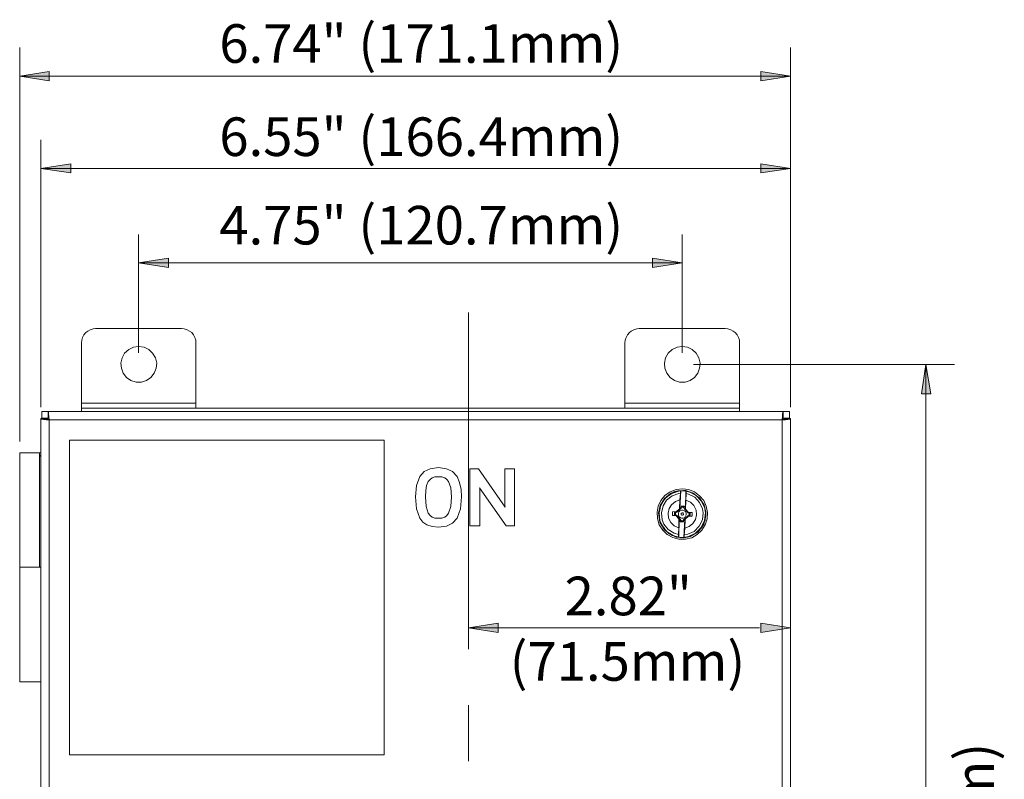
# Model space of a CAD drawing. Units: inches. Extents: x 0.12 to 4.9, y -3.89 to -1.14.
# Drawn here: x 0.12 to 1.88, y -2.5 to -1.14 of the extents above; entities that cross this region are included whole.
import ezdxf

# ---------------------------------------------------------------- set-up
doc = ezdxf.new("R2010")
doc.units = ezdxf.units.IN
doc.header["$MEASUREMENT"] = 0
doc.linetypes.add('AI-Linetype-1', pattern=[0.75, 0.6, -0.05, 0.05, -0.05])
doc.layers.add('Layer 1', color=7, linetype='Continuous')

# ---------------------------------------------------------------- blocks, each defined once
blk = doc.blocks.new('block 2')
at = {"layer": 'Layer 1', "true_color": 0x010101}
h = blk.add_hatch(color=178, dxfattribs=at)
h.dxf.hatch_style = 2
h.paths.add_polyline_path([(0.1196, -1.2436), (0.1723, -1.2351), (0.1723, -1.2515)])
h = blk.add_hatch(color=178, dxfattribs=at)
h.dxf.hatch_style = 2
h.paths.add_polyline_path([(1.494, -1.2436), (1.4407, -1.2515), (1.4407, -1.2351)])
h = blk.add_hatch(color=178, dxfattribs=at)
h.dxf.hatch_style = 2
h.paths.add_polyline_path([(0.1575, -1.408), (0.2108, -1.3995), (0.2108, -1.4159)])
h = blk.add_hatch(color=178, dxfattribs=at)
h.dxf.hatch_style = 2
h.paths.add_polyline_path([(1.494, -1.408), (1.4407, -1.4159), (1.4407, -1.3995)])
h = blk.add_hatch(color=178, dxfattribs=at)
h.dxf.hatch_style = 2
h.paths.add_polyline_path([(0.3315, -1.5763), (0.3848, -1.5678), (0.3848, -1.5842)])
h = blk.add_hatch(color=178, dxfattribs=at)
h.dxf.hatch_style = 2
h.paths.add_polyline_path([(1.3007, -1.5763), (1.248, -1.5842), (1.248, -1.5678)])
h = blk.add_hatch(color=178, dxfattribs=at)
h.dxf.hatch_style = 2
h.paths.add_polyline_path([(1.7354, -1.7571), (1.7439, -1.8098), (1.7275, -1.8098)])
h = blk.add_hatch(color=178, dxfattribs=at)
h.dxf.hatch_style = 2
h.paths.add_polyline_path([(1.494, -2.2264), (1.4407, -2.2349), (1.4407, -2.2185)])
h.paths.add_polyline_path([(0.9198, -2.2264), (0.9725, -2.2185), (0.9725, -2.2349)])
at = {"layer": 'Layer 1', "color": 178, "lineweight": 9, "true_color": 0x010101}
for points in [[(0.1196, -1.8943), (0.1196, -1.1926)], [(1.494, -1.8331), (1.494, -1.1926)], [(0.1196, -1.2436), (0.6812, -1.2436)], [(1.494, -1.2436), (0.6591, -1.2436)], [(0.1575, -1.8331), (0.1575, -1.357)], [(1.494, -1.8331), (1.494, -1.357)], [(0.1575, -1.408), (0.6812, -1.408)], [(1.494, -1.408), (0.6402, -1.408)], [(0.3315, -1.7367), (0.3315, -1.5253)], [(1.3007, -1.7367), (1.3007, -1.5253)], [(0.3315, -1.5763), (0.6812, -1.5763)], [(1.3007, -1.5763), (0.6686, -1.5763)], [(1.3211, -1.7571), (1.7864, -1.7571)], [(1.7354, -1.7571), (1.7354, -2.728)], [(0.9198, -2.2264), (1.4385, -2.2264)]]:
    blk.add_lwpolyline(points, dxfattribs=at)
at = {"layer": 'Layer 1', "color": 178, "lineweight": 18, "true_color": 0x010101}
for points in [[(0.1196, -1.2436), (0.1723, -1.2351), (0.1723, -1.2515), (0.1196, -1.2436)], [(1.494, -1.2436), (1.4407, -1.2515), (1.4407, -1.2351), (1.494, -1.2436)], [(0.1575, -1.408), (0.2108, -1.3995), (0.2108, -1.4159), (0.1575, -1.408)], [(1.494, -1.408), (1.4407, -1.4159), (1.4407, -1.3995), (1.494, -1.408)], [(0.3315, -1.5763), (0.3848, -1.5678), (0.3848, -1.5842), (0.3315, -1.5763)], [(1.3007, -1.5763), (1.248, -1.5842), (1.248, -1.5678), (1.3007, -1.5763)], [(0.255, -1.6931), (0.2505, -1.6936), (0.2454, -1.6953), (0.2408, -1.6976), (0.2374, -1.7004), (0.234, -1.7044), (0.2318, -1.7089), (0.2301, -1.714), (0.2295, -1.7186)], [(0.255, -1.6931), (0.408, -1.6931)], [(0.4335, -1.7186), (0.4335, -1.714), (0.4318, -1.7089), (0.4296, -1.7044), (0.4262, -1.7004), (0.4222, -1.6976), (0.4182, -1.6953), (0.4131, -1.6936), (0.408, -1.6931)], [(1.2242, -1.6931), (1.2197, -1.6936), (1.2146, -1.6953), (1.21, -1.6976), (1.2066, -1.7004), (1.2032, -1.7044), (1.201, -1.7089), (1.1993, -1.714), (1.1987, -1.7186)], [(1.2242, -1.6931), (1.3772, -1.6931)], [(1.4027, -1.7186), (1.4027, -1.714), (1.401, -1.7089), (1.3988, -1.7044), (1.3954, -1.7004), (1.3914, -1.6976), (1.3874, -1.6953), (1.3823, -1.6936), (1.3772, -1.6931)], [(0.2295, -1.7186), (0.2295, -1.8263)], [(0.4335, -1.7186), (0.4335, -1.8263)], [(1.1987, -1.8263), (1.1987, -1.7186)], [(1.4027, -1.8263), (1.4027, -1.7186)], [(0.3315, -1.7254), (0.3412, -1.7265), (0.3497, -1.7305), (0.3565, -1.7373), (0.3616, -1.7452), (0.3638, -1.7548), (0.3627, -1.7639), (0.3593, -1.773), (0.3536, -1.7803), (0.3457, -1.786), (0.3366, -1.7889), (0.327, -1.7889), (0.3179, -1.786), (0.31, -1.7803), (0.3043, -1.773), (0.3009, -1.7639), (0.2998, -1.7548), (0.3021, -1.7452), (0.3066, -1.7373), (0.314, -1.7305), (0.3225, -1.7265), (0.3315, -1.7254)], [(1.3007, -1.7254), (1.3103, -1.7265), (1.3188, -1.7305), (1.3256, -1.7373), (1.3307, -1.7452), (1.333, -1.7548), (1.3319, -1.7639), (1.3285, -1.773), (1.3228, -1.7803), (1.3149, -1.786), (1.3058, -1.7889), (1.2962, -1.7889), (1.2871, -1.786), (1.2792, -1.7803), (1.2735, -1.773), (1.2701, -1.7639), (1.269, -1.7548), (1.2712, -1.7452), (1.2758, -1.7373), (1.2831, -1.7305), (1.2916, -1.7265), (1.3007, -1.7254)], [(1.7354, -1.7571), (1.7439, -1.8098), (1.7275, -1.8098), (1.7354, -1.7571)], [(0.1706, -1.841), (0.1592, -1.841)], [(0.1592, -1.841), (0.1592, -1.8529)], [(0.1706, -1.841), (0.1706, -1.8529)], [(1.4809, -1.841), (0.1706, -1.841)], [(0.1723, -1.8557), (0.1717, -1.8501), (0.1711, -1.8455), (0.1711, -1.8421), (0.1706, -1.841)], [(0.2295, -1.8353), (0.2295, -1.8353), (0.2295, -1.8348), (0.2295, -1.8336), (0.2295, -1.8325), (0.2295, -1.8314), (0.2295, -1.8297), (0.2295, -1.828), (0.2295, -1.8263)], [(0.4335, -1.8263), (0.2295, -1.8263)], [(1.4027, -1.8353), (0.2295, -1.8353)], [(0.2295, -1.8353), (0.2295, -1.8359), (0.2295, -1.837), (0.2295, -1.8393), (0.2295, -1.841)], [(0.4335, -1.8353), (0.4335, -1.8353), (0.4335, -1.8348), (0.4335, -1.8336), (0.4335, -1.8325), (0.4335, -1.8314), (0.4335, -1.8297), (0.4335, -1.828), (0.4335, -1.8263)], [(1.4027, -1.8263), (1.1987, -1.8263)], [(1.1987, -1.8263), (1.1987, -1.828), (1.1987, -1.8297), (1.1987, -1.8314), (1.1987, -1.8325), (1.1987, -1.8336), (1.1987, -1.8348), (1.1987, -1.8353)], [(1.4027, -1.8263), (1.4027, -1.828), (1.4027, -1.8297), (1.4027, -1.8314), (1.4027, -1.8325), (1.4027, -1.8336), (1.4027, -1.8348), (1.4027, -1.8353)], [(1.4027, -1.841), (1.4027, -1.8393), (1.4027, -1.837), (1.4027, -1.8359), (1.4027, -1.8353)], [(1.4809, -1.841), (1.4804, -1.8421), (1.4798, -1.8455), (1.4798, -1.8501), (1.4792, -1.8557)], [(1.4809, -1.841), (1.4923, -1.841)], [(1.4809, -1.841), (1.4809, -1.8529)], [(1.4923, -1.841), (1.4923, -1.8529)], [(0.1575, -1.854), (0.1575, -1.8535)], [(0.1689, -1.8535), (0.1575, -1.8535)], [(0.1689, -1.854), (0.1575, -1.854)], [(0.1575, -1.854), (0.1587, -1.8546), (0.1621, -1.8552), (0.1666, -1.8557), (0.1723, -1.8557)], [(0.1575, -1.854), (0.1575, -3.7255)], [(0.1706, -1.8529), (0.1592, -1.8529)], [(0.1689, -1.854), (0.1689, -1.8535)], [(0.1689, -1.854), (0.1694, -1.8546), (0.17, -1.8552), (0.1711, -1.8557), (0.1723, -1.8557)], [(0.1723, -1.8557), (0.1717, -1.8546), (0.1711, -1.8535), (0.1711, -1.8529), (0.1706, -1.8529)], [(0.1723, -1.8557), (0.1723, -3.7238)], [(1.4792, -1.8557), (0.1723, -1.8557)], [(0.1723, -1.8557), (0.1723, -1.8557)], [(1.4809, -1.8529), (1.4804, -1.8529), (1.4798, -1.8535), (1.4798, -1.8546), (1.4792, -1.8557)], [(1.4792, -1.8557), (1.4849, -1.8557), (1.4894, -1.8552), (1.4928, -1.8546), (1.494, -1.854)], [(1.4792, -1.8557), (1.4804, -1.8557), (1.4815, -1.8552), (1.4821, -1.8546), (1.4821, -1.854)], [(1.4792, -3.7238), (1.4792, -1.8557)], [(1.4792, -1.8557), (1.4792, -1.8557)], [(1.4809, -1.8529), (1.4923, -1.8529)], [(1.4821, -1.8535), (1.494, -1.8535)], [(1.4821, -1.854), (1.4821, -1.8535)], [(1.494, -1.854), (1.4821, -1.854)], [(1.494, -1.854), (1.494, -1.8535)], [(1.494, -1.854), (1.494, -3.7255)], [(0.7696, -1.892), (0.2085, -1.892)], [(0.2085, -1.892), (0.2085, -2.4531)], [(0.7696, -2.4531), (0.7696, -1.892)], [(0.1196, -1.9147), (0.1201, -1.9147), (0.1241, -1.9147), (0.1303, -1.9147), (0.1383, -1.9147), (0.1468, -1.9147), (0.1547, -1.9147)], [(0.1196, -1.9147), (0.1196, -2.1187)], [(0.1575, -1.9147), (0.1564, -1.9147), (0.1547, -1.9147)], [(0.1547, -1.9147), (0.1547, -2.1187)], [(0.157, -1.9209), (0.1547, -1.9186)], [(0.157, -1.9209), (0.1558, -1.9209), (0.1547, -1.9209)], [(0.157, -2.1187), (0.157, -1.9209)], [(0.866, -2.0473), (0.8547, -2.0462), (0.8456, -2.0433), (0.8382, -2.0382), (0.8331, -2.0314), (0.8269, -2.0144), (0.8252, -1.9929), (0.8269, -1.9731), (0.8331, -1.9566), (0.8405, -1.9481), (0.8513, -1.943), (0.866, -1.9407)], [(0.866, -1.9407), (0.8807, -1.943), (0.8915, -1.9481), (0.8994, -1.9566), (0.904, -1.9674), (0.9068, -1.9799), (0.9074, -1.9929), (0.9057, -2.0144), (0.8994, -2.0314), (0.8915, -2.0399), (0.8807, -2.0456), (0.866, -2.0473)], [(0.9221, -2.045), (0.9221, -1.943)], [(0.9221, -1.943), (0.9374, -1.943)], [(0.9374, -1.943), (0.985, -2.0116)], [(0.9844, -2.0054), (0.9844, -1.943)], [(0.9844, -1.943), (1.002, -1.943)], [(1.002, -1.943), (1.002, -2.045)], [(0.866, -1.9572), (0.8598, -1.9577), (0.8547, -1.9594), (0.8513, -1.9623), (0.8479, -1.9657), (0.845, -1.9731), (0.8439, -1.9821), (0.8433, -1.9929), (0.8445, -2.0105), (0.8479, -2.0224), (0.8513, -2.0263), (0.8552, -2.0292), (0.8598, -2.0309), (0.866, -2.0314)], [(0.866, -2.0314), (0.8722, -2.0309), (0.8773, -2.0292), (0.8813, -2.0263), (0.8841, -2.0224), (0.8881, -2.0105), (0.8892, -1.9929), (0.8881, -1.977), (0.8841, -1.9657), (0.8813, -1.9623), (0.8773, -1.9594), (0.8722, -1.9577), (0.866, -1.9572)], [(0.9867, -2.045), (0.9391, -1.977)], [(0.9391, -1.977), (0.9397, -1.9793), (0.9397, -1.981)], [(0.9397, -1.981), (0.9397, -2.045)], [(1.2582, -2.0099), (1.2627, -1.9997), (1.2701, -1.9906), (1.2792, -1.9844), (1.2899, -1.9799), (1.3013, -1.9787), (1.312, -1.9799), (1.3228, -1.9844), (1.3319, -1.9912), (1.3392, -1.9997), (1.3438, -2.0099), (1.346, -2.0212), (1.3455, -2.0326), (1.3415, -2.0433), (1.3358, -2.0524), (1.3273, -2.0603), (1.3177, -2.066), (1.3064, -2.0688), (1.295, -2.0683), (1.2843, -2.0654), (1.2741, -2.0603), (1.2661, -2.0524), (1.2599, -2.0428), (1.2565, -2.032), (1.2559, -2.0207), (1.2582, -2.0099)], [(1.303, -1.9816), (1.2928, -1.9827), (1.2877, -1.9838), (1.2797, -1.9872), (1.269, -1.9963), (1.2616, -2.0088), (1.2588, -2.0224), (1.261, -2.0365), (1.2673, -2.049), (1.2775, -2.0592), (1.2899, -2.0649), (1.3035, -2.066), (1.3132, -2.0643), (1.3256, -2.0581), (1.3358, -2.0479), (1.3415, -2.0348), (1.3432, -2.0207), (1.3398, -2.0071), (1.3319, -1.9952), (1.3205, -1.9867), (1.3075, -1.9821), (1.303, -1.9816)], [(1.299, -2.066), (1.2831, -2.062), (1.2695, -2.0518), (1.261, -2.0382), (1.2588, -2.0218), (1.2627, -2.0059), (1.2729, -1.9929), (1.2865, -1.9844), (1.303, -1.9816), (1.3188, -1.9861), (1.3324, -1.9957), (1.3404, -2.0099), (1.3432, -2.0258), (1.3392, -2.0422), (1.329, -2.0552), (1.3149, -2.0637), (1.299, -2.066)], [(1.2939, -2.0649), (1.2848, -2.062), (1.2729, -2.0547), (1.2644, -2.0433), (1.261, -2.0354), (1.2599, -2.0218), (1.2627, -2.0082), (1.2701, -1.9963), (1.2809, -1.9878), (1.2939, -1.9833), (1.2984, -1.9827)], [(1.2967, -2.0144), (1.2984, -1.9827)], [(1.2984, -1.9827), (1.2979, -1.9833), (1.2979, -1.9844), (1.2979, -1.9861), (1.2979, -1.9867)], [(1.3075, -1.9827), (1.3047, -1.9827), (1.3013, -1.9827), (1.2984, -1.9827)], [(1.2984, -1.9827), (1.2984, -1.9827)], [(1.3081, -1.9833), (1.3132, -1.9844), (1.3256, -1.9906), (1.3353, -2.0008), (1.3409, -2.0133), (1.3421, -2.0218), (1.3404, -2.0354), (1.3347, -2.0479), (1.3245, -2.0581), (1.312, -2.0637), (1.3035, -2.0654)], [(1.3075, -1.9827), (1.3064, -2.015)], [(1.3075, -1.9827), (1.3081, -1.9833)], [(1.3081, -1.9872), (1.3081, -1.9855), (1.3081, -1.9838), (1.3081, -1.9833)], [(1.2979, -1.9867), (1.295, -1.9872), (1.2831, -1.9912), (1.2729, -1.9991), (1.2667, -2.0093), (1.2639, -2.0218), (1.265, -2.0343), (1.2678, -2.0416), (1.2758, -2.0513), (1.2865, -2.0581), (1.2939, -2.0603)], [(1.2967, -1.9986), (1.2888, -2.0014), (1.282, -2.0071), (1.2775, -2.0139), (1.2758, -2.0224), (1.2763, -2.0309), (1.2803, -2.0388), (1.2865, -2.045), (1.2945, -2.0484)], [(1.2962, -2.0144), (1.2967, -1.9986)], [(1.2979, -1.9867), (1.2967, -1.9986)], [(1.3041, -2.0609), (1.3109, -2.0598), (1.3222, -2.0547), (1.3313, -2.0456), (1.337, -2.0343), (1.3381, -2.0218), (1.337, -2.0144), (1.3319, -2.0031), (1.3234, -1.994), (1.312, -1.9884), (1.3081, -1.9872)], [(1.3052, -2.049), (1.3132, -2.0462), (1.32, -2.0405), (1.3245, -2.0337), (1.3262, -2.0252), (1.3256, -2.0167), (1.3217, -2.0088), (1.3154, -2.0025), (1.3075, -1.9991)], [(1.3075, -1.9991), (1.3069, -2.015)], [(1.3075, -1.9991), (1.3081, -1.9884), (1.3081, -1.9872)], [(0.985, -2.0116), (0.9844, -2.0082), (0.9844, -2.0054)], [(1.2962, -2.0144), (1.2899, -2.0201)], [(1.299, -2.0133), (1.2911, -2.0207)], [(1.2967, -2.0178), (1.2996, -2.0167), (1.3018, -2.0167), (1.3047, -2.0178), (1.3069, -2.0195), (1.3081, -2.0224), (1.3081, -2.0252), (1.3069, -2.0275), (1.3052, -2.0297), (1.3024, -2.0309), (1.2996, -2.0309), (1.2973, -2.0297), (1.295, -2.028), (1.2939, -2.0252), (1.2939, -2.0224), (1.295, -2.0201), (1.2967, -2.0178)], [(1.2967, -2.0144), (1.2962, -2.0144)], [(1.2984, -2.0133), (1.2967, -2.0144)], [(1.2984, -2.0133), (1.299, -2.0099)], [(1.2984, -2.0133), (1.299, -2.0133)], [(1.299, -2.0122), (1.299, -2.011), (1.299, -2.0105), (1.299, -2.0099)], [(1.299, -2.0099), (1.2996, -2.0099), (1.3001, -2.0099), (1.3007, -2.0099), (1.3018, -2.0099), (1.3024, -2.0099), (1.303, -2.0099), (1.3035, -2.0099), (1.3047, -2.0099)], [(1.3041, -2.0122), (1.3035, -2.0122), (1.303, -2.0122), (1.3024, -2.0116), (1.3013, -2.0116), (1.3007, -2.0116), (1.3001, -2.0116), (1.2996, -2.0116), (1.299, -2.0122)], [(1.299, -2.0133), (1.299, -2.0122)], [(1.3041, -2.0099), (1.3041, -2.0105), (1.3041, -2.011), (1.3041, -2.0116), (1.3041, -2.0122)], [(1.3047, -2.0099), (1.3041, -2.0133)], [(1.3041, -2.0122), (1.3041, -2.0139)], [(1.3064, -2.015), (1.3041, -2.0133)], [(1.3041, -2.0139), (1.3041, -2.0133)], [(1.3115, -2.0218), (1.3041, -2.0139)], [(1.3069, -2.015), (1.3064, -2.015)], [(1.312, -2.0212), (1.3069, -2.015)], [(1.2837, -2.0263), (1.2837, -2.0252), (1.2837, -2.0246), (1.2837, -2.0235), (1.2837, -2.0229), (1.2837, -2.0224), (1.2837, -2.0212), (1.2837, -2.0207), (1.2843, -2.0195)], [(1.2871, -2.0263), (1.2837, -2.0263)], [(1.2837, -2.0263), (1.2894, -2.0263)], [(1.2899, -2.0201), (1.2843, -2.0195)], [(1.2843, -2.0195), (1.2871, -2.0201)], [(1.2871, -2.0263), (1.2871, -2.0252), (1.2871, -2.0246), (1.2871, -2.0241), (1.2871, -2.0229), (1.2871, -2.0224), (1.2871, -2.0218), (1.2871, -2.0207), (1.2871, -2.0201)], [(1.2871, -2.0207), (1.2877, -2.0207), (1.2882, -2.0207), (1.2888, -2.0207), (1.2894, -2.0207)], [(1.2888, -2.0258), (1.2882, -2.0258), (1.2877, -2.0258), (1.2871, -2.0258)], [(1.2888, -2.0258), (1.2888, -2.0252), (1.2888, -2.0246), (1.2888, -2.0241), (1.2888, -2.0229), (1.2888, -2.0224), (1.2888, -2.0218), (1.2894, -2.0212), (1.2894, -2.0207)], [(1.2905, -2.0258), (1.2888, -2.0258)], [(1.2894, -2.0207), (1.2911, -2.0207)], [(1.2905, -2.0258), (1.2894, -2.0263)], [(1.2894, -2.0263), (1.295, -2.0326)], [(1.2899, -2.0201), (1.2911, -2.0207)], [(1.2905, -2.0258), (1.2979, -2.0337)], [(1.2945, -2.0649), (1.2956, -2.0326)], [(1.2945, -2.0484), (1.295, -2.0326)], [(1.295, -2.0326), (1.2956, -2.0326)], [(1.2956, -2.0326), (1.2973, -2.0343)], [(1.2979, -2.0337), (1.2973, -2.0343)], [(1.2973, -2.0377), (1.2973, -2.0343)], [(1.2979, -2.0354), (1.2979, -2.0337)], [(1.2979, -2.0354), (1.2984, -2.0354), (1.299, -2.0354), (1.2996, -2.036), (1.3001, -2.036), (1.3007, -2.036), (1.3018, -2.036), (1.3024, -2.036), (1.303, -2.0354)], [(1.2979, -2.0377), (1.2979, -2.0371), (1.2979, -2.0365), (1.2979, -2.036), (1.2979, -2.0354)], [(1.2996, -2.0224), (1.3007, -2.0218), (1.3013, -2.0218), (1.3018, -2.0218), (1.3024, -2.0224), (1.303, -2.0235), (1.303, -2.0241), (1.303, -2.0246), (1.3024, -2.0252), (1.3013, -2.0258), (1.3007, -2.0258), (1.3001, -2.0258), (1.299, -2.0252), (1.299, -2.0241), (1.299, -2.0235), (1.299, -2.0229), (1.2996, -2.0224)], [(1.3109, -2.0269), (1.303, -2.0343)], [(1.303, -2.0343), (1.303, -2.0354)], [(1.303, -2.0343), (1.3035, -2.0348)], [(1.3035, -2.0348), (1.303, -2.0377)], [(1.303, -2.0354), (1.303, -2.0365), (1.303, -2.0371), (1.303, -2.0377)], [(1.3052, -2.0331), (1.3035, -2.0348)], [(1.3052, -2.0331), (1.3035, -2.0654)], [(1.3058, -2.0331), (1.3052, -2.049)], [(1.3058, -2.0331), (1.3052, -2.0331)], [(1.3058, -2.0331), (1.312, -2.0275)], [(1.3109, -2.0269), (1.3126, -2.0269)], [(1.312, -2.0275), (1.3109, -2.0269)], [(1.3115, -2.0218), (1.312, -2.0212)], [(1.3115, -2.0218), (1.3126, -2.0218)], [(1.3183, -2.0212), (1.312, -2.0212)], [(1.312, -2.0275), (1.3177, -2.028)], [(1.3126, -2.0218), (1.3132, -2.0224), (1.3132, -2.0229), (1.3132, -2.0235), (1.3132, -2.0246), (1.3132, -2.0252), (1.3126, -2.0258), (1.3126, -2.0263), (1.3126, -2.0269)], [(1.3126, -2.0218), (1.3137, -2.0218), (1.3143, -2.0218), (1.3149, -2.0218)], [(1.3126, -2.0269), (1.3132, -2.0269), (1.3137, -2.0269), (1.3143, -2.0269), (1.3149, -2.0269)], [(1.3149, -2.0212), (1.3149, -2.0224), (1.3149, -2.0229), (1.3149, -2.0235), (1.3149, -2.0246), (1.3149, -2.0252), (1.3149, -2.0258), (1.3149, -2.0269), (1.3143, -2.0275)], [(1.3177, -2.028), (1.3143, -2.0275)], [(1.3149, -2.0212), (1.3183, -2.0212)], [(1.3183, -2.0212), (1.3183, -2.0224), (1.3183, -2.0229), (1.3183, -2.0241), (1.3183, -2.0246), (1.3183, -2.0252), (1.3183, -2.0263), (1.3177, -2.0269), (1.3177, -2.028)], [(0.9397, -2.045), (0.9221, -2.045)], [(1.002, -2.045), (0.9867, -2.045)], [(1.2945, -2.0484), (1.2939, -2.0592), (1.2939, -2.0603)], [(1.303, -2.0377), (1.3024, -2.0377), (1.3018, -2.0377), (1.3007, -2.0377), (1.3001, -2.0377), (1.2996, -2.0377), (1.299, -2.0377), (1.2979, -2.0377), (1.2973, -2.0377)], [(1.3041, -2.0609), (1.3052, -2.0496), (1.3052, -2.049)], [(1.2939, -2.0603), (1.2939, -2.0626), (1.2939, -2.0637), (1.2939, -2.0649)], [(1.2945, -2.0649), (1.2939, -2.0649)], [(1.2945, -2.0649), (1.2973, -2.0654), (1.3007, -2.0654), (1.3035, -2.0654)], [(1.3035, -2.0654), (1.3041, -2.0649), (1.3041, -2.0637), (1.3041, -2.062), (1.3041, -2.0609)], [(1.3035, -2.0654), (1.3035, -2.0654)], [(0.1547, -2.1187), (0.1468, -2.1187), (0.1383, -2.1187), (0.1303, -2.1187), (0.1241, -2.1187), (0.1201, -2.1187), (0.1196, -2.1187)], [(0.1575, -2.1187), (0.157, -2.1187), (0.149, -2.1187), (0.1405, -2.1187), (0.1326, -2.1187), (0.1258, -2.1187), (0.1213, -2.1187), (0.1196, -2.1187)], [(0.1196, -2.1187), (0.1196, -2.3228)], [(0.9198, -2.2264), (0.9725, -2.2185), (0.9725, -2.2349), (0.9198, -2.2264)], [(1.494, -2.2264), (1.4407, -2.2349), (1.4407, -2.2185), (1.494, -2.2264)], [(0.1196, -2.3228), (0.1196, -2.3228), (0.1213, -2.3228), (0.1258, -2.3228), (0.1326, -2.3228), (0.1405, -2.3228), (0.149, -2.3228), (0.157, -2.3228), (0.1575, -2.3228)], [(0.2085, -2.4531), (0.7696, -2.4531)]]:
    blk.add_lwpolyline(points, dxfattribs=at)
at = {"layer": 'Layer 1', "lineweight": 0}
for points in [[(0.1196, -1.2436), (0.1723, -1.2351), (0.1723, -1.2515)], [(1.494, -1.2436), (1.4407, -1.2515), (1.4407, -1.2351)], [(0.1575, -1.408), (0.2108, -1.3995), (0.2108, -1.4159)], [(1.494, -1.408), (1.4407, -1.4159), (1.4407, -1.3995)], [(0.3315, -1.5763), (0.3848, -1.5678), (0.3848, -1.5842)], [(1.3007, -1.5763), (1.248, -1.5842), (1.248, -1.5678)], [(1.7354, -1.7571), (1.7439, -1.8098), (1.7275, -1.8098)], [(0.9198, -2.2264), (0.9725, -2.2185), (0.9725, -2.2349)], [(1.494, -2.2264), (1.4407, -2.2349), (1.4407, -2.2185)]]:
    blk.add_lwpolyline(points, dxfattribs=at)
at = {"layer": 'Layer 1', "color": 178, "linetype": 'AI-Linetype-1', "lineweight": 9, "true_color": 0x010101}
blk.add_lwpolyline([(0.9199, -1.6644), (0.9199, -3.851)], dxfattribs=at)
at = {"layer": 'Layer 1', "color": 178, "true_color": 0x010101, "char_height": 0.068833, "attachment_point": 7}
for s, insert in [('\\fScene Std|b0|i0|c0|p34;\\W1;6.74" (171.1mm)', (0.4755, -1.2196)), ('\\fScene Std|b0|i0|c0|p34;\\W1;6.55" (166.4mm)', (0.4755, -1.3857)), ('\\fScene Std|b0|i0|c0|p34;\\W1;4.75" (120.7mm)', (0.4755, -1.5434)), ('\\fScene Std|b0|i0|c0|p34;\\W1;2.82"', (1.0911, -2.2042)), ('\\fScene Std|b0|i0|c0|p34;\\W1;(71.5mm)', (0.9932, -2.3209))]:
    blk.add_mtext(s, dxfattribs=dict(at, insert=insert))
at = {"layer": 'Layer 1', "color": 178, "true_color": 0x010101, "insert": (1.8567, -3.2036), "char_height": 0.068833, "attachment_point": 7, "rotation": 90}
blk.add_mtext('\\fScene Std|b0|i0|c0|p34;\\W1;10.13" (257.2mm)', dxfattribs=at)

msp = doc.modelspace()

# ---------------------------------------------------------------- block references
at = {"layer": 'Layer 1'}
msp.add_blockref('block 2', (0, 0), dxfattribs=at)

doc.saveas('drawing.dxf')
